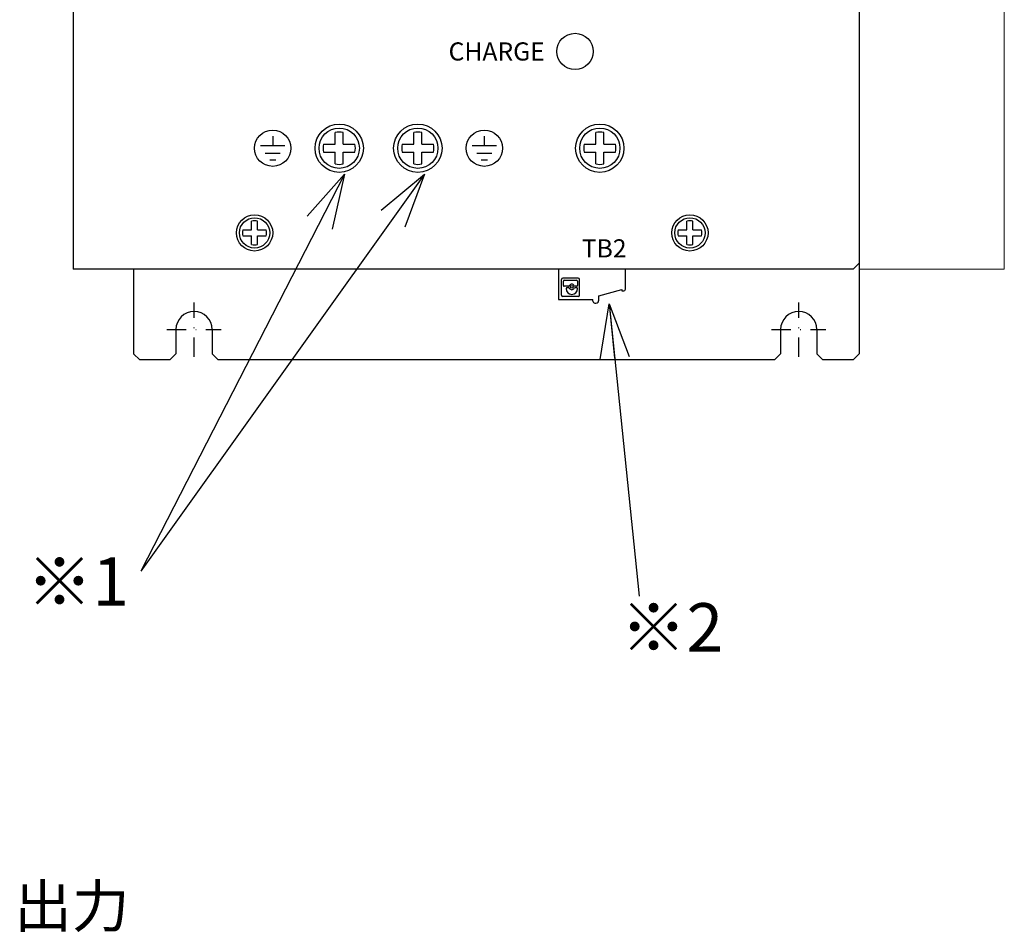
# Model space of a CAD drawing. Extents: x 7752 to 8654, y -125 to 393.
# Drawn here: x 7900 to 8062, y -2 to 149 of the extents above; entities that cross this region are included whole.
import ezdxf
from ezdxf.enums import TextEntityAlignment as Align

# ---------------------------------------------------------------- set-up
doc = ezdxf.new("R2010")
doc.units = 0
doc.header["$MEASUREMENT"] = 0
doc.linetypes.add('DASHDOT', pattern=[25.4, 12.7, -6.35, 0, -6.35])
doc.layers.get('0').update_dxf_attribs({"linetype": 'CONTINUOUS'})
doc.styles.add('MSｺﾞｼｯｸ', font='MS Gothic.ttf')
doc.styles.get("Standard").update_dxf_attribs({"font": 'MS Gothic.ttf'})
doc.dimstyles.get("Standard").update_dxf_attribs({"dimtxt": 3, "dimasz": 0.18, "dimexe": 0.18, "dimexo": 0.0625, "dimgap": 0.09, "dimtad": 0, "dimtih": 1, "dimtoh": 1, "dimdec": 4, "dimdsep": 46, "dimtxsty": 'STANDARD', "dimblk": 'OPEN30', "dimcen": 0.09, "dimadec": 0, "dimazin": 2, "dimtfac": 1, "dimtdec": 4, "dimtofl": 0, "dimtmove": 0, "dimatfit": 3, "dimldrblk": 'OPEN30', "dimfxl": 1, "dimtolj": 1, "dimtzin": 0, "dimarcsym": 0})

# ---------------------------------------------------------------- blocks, each defined once
blk = doc.blocks.new('_Open30')
at = {"color": 0, "linetype": 'ByBlock', "lineweight": -2}
for p, q in [((-1, 0.268), (0, 0)), ((0, 0), (-1, -0.268)), ((0, 0), (-1, 0))]:
    blk.add_line(p, q, dxfattribs=at)

msp = doc.modelspace()

# ---------------------------------------------------------------- linework, layer by layer
for p, q in [((8038.49, 391.62), (8038.49, 93.62)), ((7908.49, 377.62), (7908.49, 107.62)), ((8037.49, 107.62), (7908.49, 107.62)), ((7918.49, 107.62), (7918.49, 93.62)), ((7988.74, 107.62), (7988.74, 102.62)), ((7999.84, 106.47), (7999.84, 107.62)), ((8037.49, 107.62), (8038.49, 108.62)), ((7989.24, 103.33), (7989.24, 105.91)), ((7992.03, 106.12), (7989.45, 106.12)), ((7992.24, 103.33), (7992.24, 105.91)), ((7999.84, 104.32), (7999.84, 106.47)), ((7989.56, 104.94), (7989.56, 105.62)), ((7989.72, 105.78), (7991.76, 105.78)), ((7990.41, 104.79), (7989.72, 104.79)), ((7990.01, 104.4), (7990.01, 104.41)), ((7990.17, 104.57), (7990.41, 104.57)), ((7991.76, 104.79), (7991.52, 104.79)), ((7991.52, 104.57), (7991.76, 104.57)), ((7991.91, 105.62), (7991.91, 104.94)), ((7991.91, 104.41), (7991.91, 104.4)), ((7995.44, 103.22), (7999.24, 104.24)), ((7999.24, 104.24), (7999.24, 104.02)), ((7988.74, 102.62), (7989.6, 102.62)), ((7992.03, 103.12), (7989.45, 103.12)), ((7989.6, 102.62), (7994.44, 102.62)), ((7994.44, 102.32), (7994.44, 102.62)), ((7995.44, 102.52), (7995.44, 103.22)), ((7999.24, 104.02), (7999.54, 104.02)), ((7994.74, 102.02), (7994.94, 102.02)), ((7925.49, 97.62), (7925.49, 93.62)), ((7931.49, 97.62), (7931.49, 93.62)), ((8025.49, 97.62), (8025.49, 93.62)), ((8031.49, 97.62), (8031.49, 93.62)), ((7919.49, 92.62), (7918.49, 93.62)), ((7925.49, 93.62), (7924.49, 92.62)), ((7931.49, 93.62), (7932.49, 92.62)), ((8025.49, 93.62), (8024.49, 92.62)), ((8032.49, 92.62), (8031.49, 93.62)), ((8037.49, 92.62), (8038.49, 93.62)), ((7924.49, 92.62), (7919.49, 92.62)), ((8024.49, 92.62), (7932.49, 92.62)), ((8037.49, 92.62), (8032.49, 92.62))]:
    msp.add_line(p, q)
at = {"lineweight": 18}
for p, q in [((8062.49, 377.62), (8062.49, 107.62)), ((8062.49, 107.62), (8062.49, 377.62)), ((8062.49, 107.62), (8038.49, 107.62)), ((8038.49, 107.62), (8062.49, 107.62))]:
    msp.add_line(p, q, dxfattribs=at)
at = {"ltscale": 5}
for p, q in [((7941.49, 129.62), (7941.49, 128.02)), ((7976.49, 129.62), (7976.49, 128.02)), ((7943.49, 128.02), (7939.49, 128.02)), ((7978.49, 128.02), (7974.49, 128.02)), ((7940.24, 126.82), (7942.74, 126.82)), ((7941.99, 125.62), (7940.99, 125.62)), ((7975.24, 126.82), (7977.74, 126.82)), ((7976.99, 125.62), (7975.99, 125.62))]:
    msp.add_line(p, q, dxfattribs=at)
at = {"linetype": 'Continuous'}
for p, q in [((7951.82, 128.29), (7951.82, 130.2)), ((7953.16, 128.29), (7953.16, 130.2)), ((7964.82, 128.29), (7964.82, 130.2)), ((7966.16, 128.29), (7966.16, 130.2)), ((7994.92, 128.29), (7994.92, 130.2)), ((7996.26, 128.29), (7996.26, 130.2)), ((7949.91, 128.29), (7951.82, 128.29)), ((7953.16, 128.29), (7955.07, 128.29)), ((7962.91, 128.29), (7964.82, 128.29)), ((7966.16, 128.29), (7968.07, 128.29)), ((7993.01, 128.29), (7994.92, 128.29)), ((7996.26, 128.29), (7998.17, 128.29)), ((7949.91, 126.95), (7951.82, 126.95)), ((7951.82, 125.04), (7951.82, 126.95)), ((7953.16, 126.95), (7955.07, 126.95)), ((7953.16, 125.04), (7953.16, 126.95)), ((7962.91, 126.95), (7964.82, 126.95)), ((7964.82, 125.04), (7964.82, 126.95)), ((7966.16, 126.95), (7968.07, 126.95)), ((7966.16, 125.04), (7966.16, 126.95)), ((7993.01, 126.95), (7994.92, 126.95)), ((7994.92, 125.04), (7994.92, 126.95)), ((7996.26, 126.95), (7998.17, 126.95)), ((7996.26, 125.04), (7996.26, 126.95)), ((7936.55, 114.12), (7937.99, 114.12)), ((7937.99, 114.12), (7937.99, 115.56)), ((7938.99, 114.12), (7938.99, 115.56)), ((7938.99, 114.12), (7940.43, 114.12)), ((8008.55, 114.12), (8009.99, 114.12)), ((8009.99, 114.12), (8009.99, 115.56)), ((8010.99, 114.12), (8010.99, 115.56)), ((8010.99, 114.12), (8012.43, 114.12)), ((7936.55, 113.12), (7937.99, 113.12)), ((7937.99, 111.68), (7937.99, 113.12)), ((7938.99, 113.12), (7940.43, 113.12)), ((7938.99, 111.68), (7938.99, 113.12)), ((8008.55, 113.12), (8009.99, 113.12)), ((8009.99, 111.68), (8009.99, 113.12)), ((8010.99, 113.12), (8012.43, 113.12)), ((8010.99, 111.68), (8010.99, 113.12))]:
    msp.add_line(p, q, dxfattribs=at)
at = {"linetype": 'DASHDOT', "ltscale": 0.25}
for p, q in [((7928.49, 93.12), (7928.49, 102.12)), ((8028.49, 93.12), (8028.49, 102.12)), ((7923.99, 97.62), (7932.99, 97.62)), ((8023.99, 97.62), (8032.99, 97.62))]:
    msp.add_line(p, q, dxfattribs=at)
for centre, radius in [((7991.49, 143.62), 3), ((7990.96, 104.68), 0.228)]:
    msp.add_circle(centre, radius)
at = {"ltscale": 5}
for centre in [(7941.49, 127.62), (7976.49, 127.62)]:
    msp.add_circle(centre, 3, dxfattribs=at)
at = {"linetype": 'Continuous'}
for centre, radius in [((7952.49, 127.62), 4), ((7952.49, 127.62), 3.33), ((7965.49, 127.62), 4), ((7965.49, 127.62), 3.33), ((7995.59, 127.62), 4), ((7995.59, 127.62), 3.33), ((7938.49, 113.62), 3), ((7938.49, 113.62), 2.5), ((8010.49, 113.62), 3), ((8010.49, 113.62), 2.5)]:
    msp.add_circle(centre, radius, dxfattribs=at)
for centre, radius, start, end in [((7952.49, 127.62), 2.67, 75.5225, 104.4775), ((7965.49, 127.62), 2.67, 75.5225, 104.4775), ((7995.59, 127.62), 2.67, 75.5225, 104.4775), ((7952.49, 127.62), 2.67, 165.5225, 194.4775), ((7952.49, 127.62), 2.67, 345.5225, 14.4775), ((7965.49, 127.62), 2.67, 165.5225, 194.4775), ((7965.49, 127.62), 2.67, 345.5225, 14.4775), ((7995.59, 127.62), 2.67, 165.5225, 194.4775), ((7995.59, 127.62), 2.67, 345.5225, 14.4775), ((7952.49, 127.62), 2.67, 255.5225, 284.4775), ((7965.49, 127.62), 2.67, 255.5225, 284.4775), ((7995.59, 127.62), 2.67, 255.5225, 284.4775), ((7938.49, 113.62), 2, 75.5225, 104.4775), ((8010.49, 113.62), 2, 75.5225, 104.4775), ((7938.49, 113.62), 2, 165.5225, 194.4775), ((7938.49, 113.62), 2, 345.5225, 14.4775), ((8010.49, 113.62), 2, 165.5225, 194.4775), ((8010.49, 113.62), 2, 345.5225, 14.4775), ((7938.49, 113.62), 2, 255.5225, 284.4775), ((8010.49, 113.62), 2, 255.5225, 284.4775)]:
    msp.add_arc(centre, radius, start, end, dxfattribs=at)
for centre, radius, start, end in [((7989.45, 105.91), 0.211, 90, 180), ((7992.03, 105.91), 0.211, 0, 90), ((7989.72, 105.62), 0.158, 90, 180), ((7989.72, 104.94), 0.158, 180, 270), ((7990.17, 104.41), 0.158, 90, 180), ((7990.96, 104.4), 0.951, 180, 0), ((7990.41, 104.94), 0.158, 270, 334.1151), ((7990.41, 104.41), 0.158, 25.8849, 90), ((7990.96, 104.68), 0.457, 25.8849, 154.1151), ((7990.96, 104.68), 0.457, 205.8849, 334.1151), ((7991.52, 104.94), 0.158, 205.8849, 270), ((7991.52, 104.41), 0.158, 90, 154.1151), ((7991.76, 105.62), 0.158, 0, 90), ((7991.76, 104.94), 0.158, 270, 0), ((7991.76, 104.41), 0.158, 0, 90), ((7999.54, 104.32), 0.3, 270, 0), ((7989.45, 103.33), 0.211, 180, 270), ((7992.03, 103.33), 0.211, 270, 0), ((7994.74, 102.32), 0.3, 180, 270), ((7994.94, 102.52), 0.5, 270, 0), ((7928.49, 97.62), 3, 0, 180), ((8028.49, 97.62), 3, 0, 180)]:
    msp.add_arc(centre, radius, start, end)

# ---------------------------------------------------------------- texts
at = {"ltscale": 5, "style": 'MSｺﾞｼｯｸ'}
msp.add_text('CHARGE', height=3, dxfattribs=at).set_placement((7986.49, 143.62), align=Align.MIDDLE_RIGHT)
msp.add_text('TB2', height=3, dxfattribs=at).set_placement((7996.31, 111.06), align=Align.MIDDLE_CENTER)
at = {"attachment_point": 1, "style": 'MSｺﾞｼｯｸ'}
for s, insert, char_height in [('※1', (7900.77, 59.96), 8), ('※2', (7999.02, 52.39), 8), ('注記\\P\u3000※1\u3000アース線配線ビス M4\\P\u3000※2\u3000TB2はﾀﾞｲﾅﾐｯｸﾌﾞﾚｰｷ起動信号出力', (7751.97, 29.14), 7)]:
    msp.add_mtext(s, dxfattribs=dict(at, insert=insert, char_height=char_height))

# ---------------------------------------------------------------- leaders
for points, override in [([(7953.38, 123.33), (7919.7, 57.67)], {"dimscale": 3, "dimtxt": 6, "dimasz": 3, "dimexe": 0.75, "dimexo": 1, "dimgap": 1, "dimtad": 0, "dimtih": 0, "dimtoh": 0, "dimzin": 9, "dimcen": 3, "dimclrt": 7, "dimtofl": 1, "dimtmove": 2, "dimldrblk": 'Open30', "dimtzin": 9}), ([(7966.61, 123.31), (7919.7, 57.67)], {"dimscale": 3, "dimtxt": 6, "dimasz": 3, "dimexe": 0.75, "dimexo": 1, "dimgap": 1, "dimtad": 0, "dimzin": 9, "dimclrt": 7, "dimtofl": 1, "dimtmove": 2, "dimtzin": 9}), ([(7997.11, 101.87), (8002.12, 53.53)], {"dimscale": 3, "dimtxt": 6, "dimasz": 3, "dimexe": 0.75, "dimexo": 1, "dimgap": 1, "dimtad": 0, "dimzin": 9, "dimclrt": 7, "dimtofl": 1, "dimtmove": 2, "dimtzin": 9})]:
    msp.add_leader(points, dimstyle='STANDARD', override=override)

doc.saveas('drawing.dxf')
